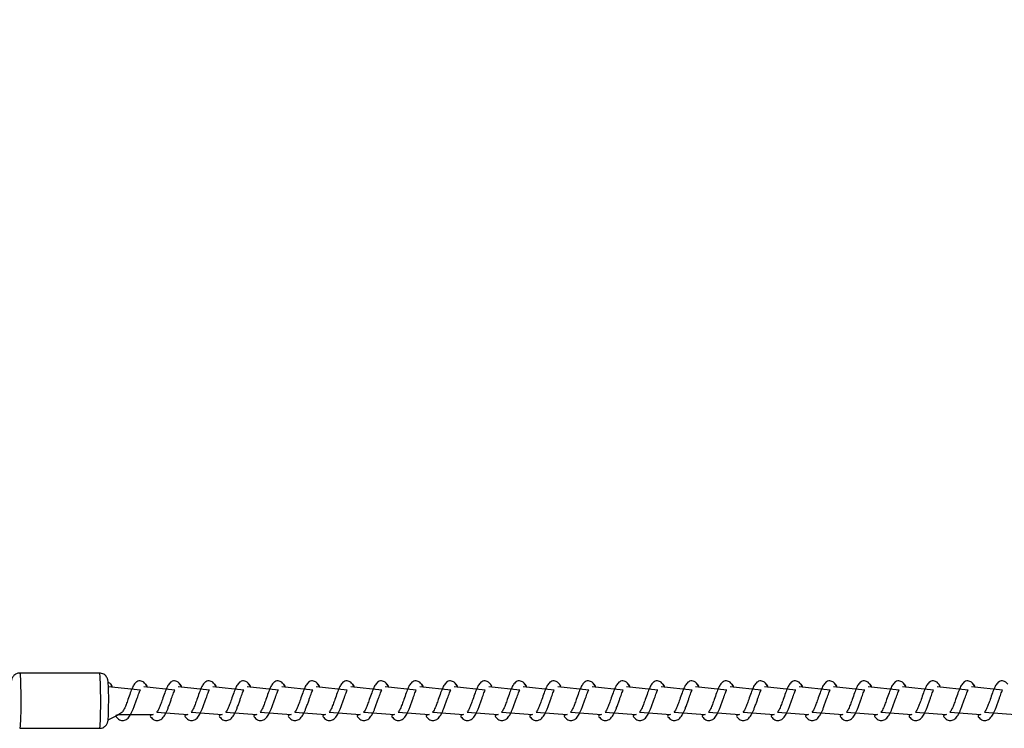
# Model space of a CAD drawing. Units: millimetres. Extents: x 1.7 to 32.9, y 3.2 to 28.5.
# Drawn here: x 29.1 to 29.3, y 7 to 7.2 of the extents above; entities that cross this region are included whole.
import ezdxf

# ---------------------------------------------------------------- set-up
doc = ezdxf.new("R2010")
doc.units = ezdxf.units.MM
doc.layers.add('SLD-0', color=179, linetype='Continuous')
doc.styles.add('SLDTEXTSTYLE1', font='TXT', dxfattribs={"width": 0.75})
doc.dimstyles.new('SLDDIMSTYLE2', dxfattribs={"dimtxt": 0.35, "dimasz": 0.3302, "dimexe": 0, "dimexo": 0.0625, "dimgap": 0.0875, "dimtad": 1, "dimdec": 0, "dimlfac": 50, "dimrnd": 1e-09, "dimzin": 12, "dimdsep": 46, "dimtxsty": 'SLDTEXTSTYLE1', "dimsah": 1, "dimcen": 0.09, "dimadec": 0, "dimazin": 3, "dimtfac": 1, "dimtdec": 0, "dimtofl": 0, "dimtmove": 0, "dimatfit": 3, "dimfxl": 1, "dimfrac": 2, "dimtolj": 1, "dimtzin": 12, "dimarcsym": 0})

# ---------------------------------------------------------------- blocks, each defined once
blk = doc.blocks.new('_D_5')
at = {"layer": 'SLD-0'}
for p, q in [((3.62442, 7.17212), (3.62471, 9.35463)), ((31.58245, 7.91733), (31.58263, 9.35102)), ((31.58262, 9.25102), (3.62469, 9.25463))]:
    blk.add_line(p, q, dxfattribs=at)
for points in [[(3.62469, 9.25463), (3.95489, 9.20379), (3.9549, 9.30539)], [(31.58262, 9.25102), (31.25242, 9.30186), (31.25241, 9.20026)]]:
    blk.add_solid(points, dxfattribs=at)
at = {"layer": 'SLD-0', "insert": (17.48063, 9.70402), "char_height": 0.35, "attachment_point": 1, "rotation": 359.9926, "style": 'SLDTEXTSTYLE1'}
blk.add_mtext('4194', dxfattribs=at)

msp = doc.modelspace()

# ---------------------------------------------------------------- linework, layer by layer
at = {"color": 179, "linetype": 'Continuous', "lineweight": 25}
for p, q in [((29.1022, 7.04258), (29.08289, 7.04258)), ((29.11206, 7.03849), (29.10433, 7.03925)), ((29.1204, 7.03849), (29.11289, 7.03925)), ((29.12874, 7.03849), (29.12122, 7.03925)), ((29.13708, 7.03849), (29.12956, 7.03925)), ((29.14541, 7.03849), (29.1379, 7.03925)), ((29.15375, 7.03849), (29.14624, 7.03925)), ((29.16209, 7.03849), (29.15457, 7.03925)), ((29.17043, 7.03849), (29.16291, 7.03925)), ((29.17877, 7.03849), (29.17125, 7.03925)), ((29.1871, 7.03849), (29.17959, 7.03925)), ((29.19544, 7.03849), (29.18793, 7.03925)), ((29.20378, 7.03849), (29.19626, 7.03925)), ((29.21212, 7.03849), (29.2046, 7.03925)), ((29.22045, 7.03849), (29.21294, 7.03925)), ((29.22879, 7.03849), (29.22128, 7.03925)), ((29.23713, 7.03849), (29.22961, 7.03925)), ((29.24547, 7.03849), (29.23795, 7.03925)), ((29.2538, 7.03849), (29.24629, 7.03925)), ((29.26214, 7.03849), (29.25463, 7.03925)), ((29.27048, 7.03849), (29.26297, 7.03925)), ((29.27882, 7.03849), (29.2713, 7.03925)), ((29.28716, 7.03849), (29.27964, 7.03925)), ((29.29549, 7.03849), (29.28798, 7.03925)), ((29.30383, 7.03849), (29.29632, 7.03925)), ((29.31217, 7.03849), (29.30465, 7.03925)), ((29.32051, 7.03849), (29.31299, 7.03925)), ((29.10425, 7.03132), (29.10683, 7.03258)), ((29.10683, 7.03258), (29.11516, 7.03258)), ((29.11604, 7.03312), (29.1235, 7.03258)), ((29.12438, 7.03312), (29.13184, 7.03258)), ((29.13271, 7.03312), (29.14018, 7.03258)), ((29.14105, 7.03312), (29.14851, 7.03258)), ((29.14939, 7.03312), (29.15685, 7.03258)), ((29.15773, 7.03312), (29.16519, 7.03258)), ((29.16606, 7.03312), (29.17353, 7.03258)), ((29.1744, 7.03312), (29.18187, 7.03258)), ((29.18274, 7.03312), (29.1902, 7.03258)), ((29.19108, 7.03312), (29.19854, 7.03258)), ((29.19941, 7.03312), (29.20688, 7.03258)), ((29.20775, 7.03312), (29.21522, 7.03258)), ((29.21609, 7.03312), (29.22355, 7.03258)), ((29.22443, 7.03312), (29.23189, 7.03258)), ((29.23277, 7.03312), (29.24023, 7.03258)), ((29.2411, 7.03312), (29.24857, 7.03258)), ((29.24944, 7.03312), (29.2569, 7.03258)), ((29.25778, 7.03312), (29.26524, 7.03258)), ((29.26612, 7.03312), (29.27358, 7.03258)), ((29.27445, 7.03312), (29.28192, 7.03258)), ((29.28279, 7.03312), (29.29026, 7.03258)), ((29.29113, 7.03312), (29.29859, 7.03258)), ((29.29947, 7.03312), (29.30693, 7.03258)), ((29.3078, 7.03312), (29.31527, 7.03258)), ((29.31614, 7.03312), (29.32361, 7.03258)), ((29.08289, 7.02925), (29.1022, 7.02925))]:
    msp.add_line(p, q, dxfattribs=at)
at = {"color": 8, "linetype": 'Continuous', "lineweight": 25}
for p, q in [((29.08289, 7.04258), (29.08291, 7.04255)), ((29.08291, 7.04255), (29.08296, 7.04231)), ((29.08296, 7.04231), (29.08301, 7.04183)), ((29.08301, 7.04183), (29.08305, 7.04114)), ((29.08305, 7.04114), (29.08308, 7.04027)), ((29.10223, 7.04255), (29.1022, 7.04258)), ((29.10228, 7.04231), (29.10223, 7.04255)), ((29.10233, 7.04183), (29.10228, 7.04231)), ((29.10237, 7.04114), (29.10233, 7.04183)), ((29.1024, 7.04027), (29.10237, 7.04114)), ((29.08308, 7.04027), (29.08311, 7.03923)), ((29.08311, 7.03923), (29.08313, 7.03808)), ((29.10243, 7.03923), (29.1024, 7.04027)), ((29.10245, 7.03808), (29.10243, 7.03923)), ((29.08313, 7.03808), (29.08315, 7.03685)), ((29.08315, 7.03685), (29.08315, 7.03558)), ((29.10246, 7.03685), (29.10245, 7.03808)), ((29.10247, 7.03558), (29.10246, 7.03685)), ((29.08314, 7.03433), (29.08313, 7.03313)), ((29.08315, 7.03558), (29.08314, 7.03433)), ((29.10244, 7.03313), (29.10246, 7.03433)), ((29.10246, 7.03433), (29.10247, 7.03558)), ((29.0831, 7.03203), (29.08307, 7.03108)), ((29.08313, 7.03313), (29.0831, 7.03203)), ((29.10239, 7.03108), (29.10242, 7.03203)), ((29.10242, 7.03203), (29.10244, 7.03313)), ((29.08293, 7.02936), (29.08289, 7.02925)), ((29.08298, 7.02972), (29.08293, 7.02936)), ((29.08303, 7.0303), (29.08298, 7.02972)), ((29.08307, 7.03108), (29.08303, 7.0303)), ((29.1022, 7.02925), (29.10225, 7.02936)), ((29.10225, 7.02936), (29.1023, 7.02972)), ((29.1023, 7.02972), (29.10235, 7.0303)), ((29.10235, 7.0303), (29.10239, 7.03108))]:
    msp.add_line(p, q, dxfattribs=at)
at = {"color": 179, "linetype": 'Continuous', "lineweight": 25}
for centre, radius, start, end in [((29.03278, 7.03589), 0.07162, 356.3403, 3.5217), ((29.1043, 7.03945), 0.000795, 344.9806, 91.973)]:
    msp.add_arc(centre, radius, start, end, dxfattribs=at)
for points, knots in [([(29.08289, 7.04258), (29.08284, 7.04257), (29.08258, 7.04259), (29.08214, 7.04246), (29.08168, 7.0422), (29.08135, 7.04188), (29.08112, 7.04156), (29.08099, 7.04125), (29.08091, 7.041), (29.08087, 7.04078), (29.08083, 7.04049), (29.08079, 7.04006), (29.08077, 7.0396), (29.08076, 7.03929), (29.08076, 7.03925)], [0, 0, 0, 0, 0.02727, 0.130208, 0.216928, 0.2929, 0.360189, 0.419635, 0.473253, 0.532746, 0.624269, 0.803843, 0.969715, 1, 1, 1, 1]), ([(29.10427, 7.04029), (29.10424, 7.04065), (29.10422, 7.04078), (29.10418, 7.041), (29.10409, 7.0413), (29.10391, 7.04166), (29.10363, 7.04202), (29.10321, 7.04234), (29.10271, 7.04255), (29.10236, 7.04256), (29.10221, 7.04256)], [0, 0, 0, 0, 0.114661, 0.233352, 0.342715, 0.450375, 0.574029, 0.71773, 0.87795, 1, 1, 1, 1]), ([(29.10507, 7.03925), (29.10531, 7.03929), (29.10518, 7.03957), (29.10506, 7.03975), (29.10496, 7.0399)], [0, 0, 0, 0, 0.179478, 1, 1, 1, 1]), ([(29.1133, 7.0399), (29.11316, 7.04007), (29.11292, 7.04037), (29.11252, 7.04061), (29.11198, 7.04075), (29.11125, 7.04062), (29.11064, 7.04005), (29.11009, 7.03908), (29.10961, 7.0378), (29.10909, 7.03632), (29.10869, 7.03519), (29.1084, 7.03443), (29.10813, 7.03386), (29.10788, 7.03338), (29.10764, 7.03311), (29.10768, 7.03312), (29.10683, 7.03258)], [0, 0, 0, 0, 0.059842, 0.106685, 0.156138, 0.214047, 0.323031, 0.428435, 0.540562, 0.662583, 0.753931, 0.794099, 0.849161, 0.916522, 0.971038, 1, 1, 1, 1]), ([(29.1133, 7.0399), (29.11364, 7.03929), (29.11352, 7.03957), (29.1134, 7.03975), (29.1133, 7.0399)], [0, 0, 0, 0, 0.179497, 1, 1, 1, 1]), ([(29.12163, 7.0399), (29.1215, 7.04007), (29.12126, 7.04037), (29.12085, 7.04061), (29.12031, 7.04075), (29.11958, 7.04062), (29.11898, 7.04005), (29.11843, 7.03908), (29.11794, 7.0378), (29.11743, 7.03632), (29.11702, 7.03519), (29.11673, 7.03443), (29.11647, 7.03386), (29.11621, 7.03338), (29.11598, 7.03311), (29.11602, 7.03312), (29.11604, 7.03312)], [0, 0, 0, 0, 0.0598427, 0.1066862, 0.1561317, 0.2140492, 0.3230346, 0.4284149, 0.540563, 0.6625851, 0.7539342, 0.7941069, 0.8491702, 0.9165317, 0.971038, 1, 1, 1, 1]), ([(29.12163, 7.0399), (29.12198, 7.03929), (29.12185, 7.03957), (29.12173, 7.03975), (29.12163, 7.0399)], [0, 0, 0, 0, 0.179406, 1, 1, 1, 1]), ([(29.12997, 7.0399), (29.12984, 7.04007), (29.12959, 7.04037), (29.12919, 7.04061), (29.12865, 7.04075), (29.12792, 7.04062), (29.12732, 7.04005), (29.12677, 7.03908), (29.12628, 7.0378), (29.12577, 7.03632), (29.12536, 7.03519), (29.12507, 7.03443), (29.12481, 7.03386), (29.12455, 7.03338), (29.12431, 7.03311), (29.12436, 7.03312), (29.12438, 7.03312)], [0, 0, 0, 0, 0.059835, 0.106687, 0.156133, 0.21405, 0.323027, 0.428415, 0.540558, 0.66258, 0.753929, 0.794097, 0.849146, 0.916521, 0.971038, 1, 1, 1, 1]), ([(29.12997, 7.0399), (29.13032, 7.03929), (29.13019, 7.03957), (29.13007, 7.03975), (29.12997, 7.0399)], [0, 0, 0, 0, 0.179478, 1, 1, 1, 1]), ([(29.13831, 7.0399), (29.13817, 7.04007), (29.13793, 7.04037), (29.13753, 7.04061), (29.13699, 7.04075), (29.13626, 7.04062), (29.13566, 7.04005), (29.1351, 7.03908), (29.13462, 7.0378), (29.13411, 7.03632), (29.1337, 7.03519), (29.13341, 7.03443), (29.13315, 7.03386), (29.13289, 7.03338), (29.13265, 7.03311), (29.1327, 7.03312), (29.13271, 7.03312)], [0, 0, 0, 0, 0.059842, 0.106685, 0.156138, 0.214048, 0.323032, 0.42842, 0.540561, 0.662582, 0.753931, 0.794099, 0.849147, 0.916522, 0.971038, 1, 1, 1, 1]), ([(29.13831, 7.0399), (29.13866, 7.03929), (29.13853, 7.03957), (29.13841, 7.03975), (29.13831, 7.0399)], [0, 0, 0, 0, 0.179497, 1, 1, 1, 1]), ([(29.14665, 7.0399), (29.14651, 7.04007), (29.14627, 7.04037), (29.14587, 7.04061), (29.14533, 7.04075), (29.1446, 7.04062), (29.14399, 7.04005), (29.14344, 7.03908), (29.14296, 7.0378), (29.14244, 7.03632), (29.14204, 7.03519), (29.14175, 7.03443), (29.14148, 7.03386), (29.14123, 7.03338), (29.14099, 7.03311), (29.14103, 7.03312), (29.14105, 7.03312)], [0, 0, 0, 0, 0.059843, 0.106687, 0.156133, 0.21402, 0.323029, 0.42841, 0.540559, 0.662568, 0.753933, 0.794106, 0.849155, 0.916531, 0.971038, 1, 1, 1, 1]), ([(29.14665, 7.0399), (29.147, 7.03929), (29.14687, 7.03957), (29.14675, 7.03975), (29.14665, 7.0399)], [0, 0, 0, 0, 0.179406, 1, 1, 1, 1]), ([(29.15498, 7.0399), (29.15485, 7.04007), (29.15461, 7.04037), (29.1542, 7.04061), (29.15366, 7.04075), (29.15293, 7.04062), (29.15233, 7.04005), (29.15178, 7.03908), (29.15129, 7.0378), (29.15078, 7.03632), (29.15038, 7.03519), (29.15008, 7.03443), (29.14982, 7.03386), (29.14956, 7.03338), (29.14933, 7.03311), (29.14937, 7.03312), (29.14939, 7.03312)], [0, 0, 0, 0, 0.059836, 0.106688, 0.156134, 0.214022, 0.323023, 0.428412, 0.540556, 0.662565, 0.753915, 0.794099, 0.849148, 0.91651, 0.971038, 1, 1, 1, 1]), ([(29.15498, 7.0399), (29.15533, 7.03929), (29.15521, 7.03957), (29.15508, 7.03975), (29.15498, 7.0399)], [0, 0, 0, 0, 0.179448, 1, 1, 1, 1]), ([(29.16332, 7.0399), (29.16319, 7.04007), (29.16294, 7.04037), (29.16254, 7.04061), (29.162, 7.04075), (29.16127, 7.04062), (29.16067, 7.04005), (29.16012, 7.03908), (29.15963, 7.0378), (29.15912, 7.03632), (29.15871, 7.03519), (29.15842, 7.03443), (29.15816, 7.03386), (29.1579, 7.03338), (29.15766, 7.03311), (29.15771, 7.03312), (29.15773, 7.03312)], [0, 0, 0, 0, 0.059843, 0.106687, 0.15614, 0.214019, 0.323028, 0.428416, 0.540559, 0.662567, 0.753917, 0.7941, 0.849149, 0.916511, 0.971038, 1, 1, 1, 1]), ([(29.16332, 7.0399), (29.16367, 7.03929), (29.16354, 7.03957), (29.16342, 7.03975), (29.16332, 7.0399)], [0, 0, 0, 0, 0.179467, 1, 1, 1, 1]), ([(29.17166, 7.0399), (29.17152, 7.04007), (29.17128, 7.04037), (29.17088, 7.04061), (29.17034, 7.04075), (29.16961, 7.04062), (29.16901, 7.04005), (29.16845, 7.03908), (29.16797, 7.0378), (29.16746, 7.03632), (29.16705, 7.03519), (29.16676, 7.03443), (29.1665, 7.03386), (29.16624, 7.03338), (29.166, 7.03311), (29.16605, 7.03312), (29.16606, 7.03312)], [0, 0, 0, 0, 0.0598212, 0.1066903, 0.1561362, 0.2140233, 0.3230318, 0.4284128, 0.5405615, 0.6625699, 0.7539195, 0.7941073, 0.849156, 0.916518, 0.9710349, 1, 1, 1, 1]), ([(29.17166, 7.0399), (29.17201, 7.03929), (29.17188, 7.03957), (29.17176, 7.03975), (29.17166, 7.0399)], [0, 0, 0, 0, 0.179376, 1, 1, 1, 1]), ([(29.18, 7.0399), (29.17986, 7.04007), (29.17962, 7.04037), (29.17922, 7.04061), (29.17868, 7.04075), (29.17795, 7.04062), (29.17734, 7.04005), (29.17679, 7.03908), (29.17631, 7.0378), (29.17579, 7.03632), (29.17539, 7.03519), (29.1751, 7.03443), (29.17483, 7.03386), (29.17458, 7.03338), (29.17434, 7.03311), (29.17439, 7.03312), (29.1744, 7.03312)], [0, 0, 0, 0, 0.059834, 0.106711, 0.156155, 0.214041, 0.323039, 0.428425, 0.540566, 0.662571, 0.753919, 0.794101, 0.849149, 0.91651, 0.971036, 1, 1, 1, 1]), ([(29.18, 7.0399), (29.18035, 7.03929), (29.18022, 7.03957), (29.1801, 7.03975), (29.18, 7.0399)], [0, 0, 0, 0, 0.179478, 1, 1, 1, 1]), ([(29.18834, 7.0399), (29.1882, 7.04007), (29.18796, 7.04037), (29.18756, 7.04061), (29.18702, 7.04075), (29.18629, 7.04062), (29.18568, 7.04005), (29.18513, 7.03908), (29.18464, 7.0378), (29.18413, 7.03632), (29.18373, 7.03519), (29.18343, 7.03443), (29.18317, 7.03386), (29.18292, 7.03338), (29.18268, 7.03311), (29.18272, 7.03312), (29.18274, 7.03312)], [0, 0, 0, 0, 0.0598417, 0.1067097, 0.1561309, 0.2140395, 0.3230232, 0.4284258, 0.5405662, 0.6625718, 0.7539194, 0.7941017, 0.8491492, 0.9165096, 0.9710356, 1, 1, 1, 1]), ([(29.18834, 7.0399), (29.18868, 7.03929), (29.18856, 7.03957), (29.18844, 7.03975), (29.18834, 7.0399)], [0, 0, 0, 0, 0.179497, 1, 1, 1, 1]), ([(29.19667, 7.0399), (29.19654, 7.04007), (29.1963, 7.04037), (29.19589, 7.04061), (29.19535, 7.04075), (29.19462, 7.04062), (29.19402, 7.04005), (29.19347, 7.03908), (29.19298, 7.0378), (29.19247, 7.03632), (29.19206, 7.03519), (29.19177, 7.03443), (29.19151, 7.03386), (29.19125, 7.03338), (29.19101, 7.03311), (29.19106, 7.03312), (29.19108, 7.03312)], [0, 0, 0, 0, 0.059842, 0.106711, 0.156124, 0.214041, 0.323026, 0.428421, 0.540568, 0.662575, 0.753923, 0.794096, 0.849158, 0.916519, 0.971035, 1, 1, 1, 1]), ([(29.19667, 7.0399), (29.19702, 7.03929), (29.19689, 7.03957), (29.19677, 7.03975), (29.19667, 7.0399)], [0, 0, 0, 0, 0.179406, 1, 1, 1, 1]), ([(29.20501, 7.0399), (29.20488, 7.04007), (29.20463, 7.04037), (29.20423, 7.04061), (29.20369, 7.04075), (29.20296, 7.04062), (29.20236, 7.04005), (29.2018, 7.03908), (29.20132, 7.0378), (29.20081, 7.03632), (29.2004, 7.03519), (29.20011, 7.03443), (29.19985, 7.03386), (29.19959, 7.03338), (29.19935, 7.03311), (29.1994, 7.03312), (29.19941, 7.03312)], [0, 0, 0, 0, 0.059835, 0.106687, 0.156132, 0.21405, 0.323026, 0.428431, 0.540573, 0.66258, 0.753929, 0.794097, 0.84916, 0.916522, 0.971038, 1, 1, 1, 1]), ([(29.20501, 7.0399), (29.20536, 7.03929), (29.20523, 7.03957), (29.20511, 7.03975), (29.20501, 7.0399)], [0, 0, 0, 0, 0.179478, 1, 1, 1, 1]), ([(29.21335, 7.0399), (29.21321, 7.04007), (29.21297, 7.04037), (29.21257, 7.04061), (29.21203, 7.04075), (29.2113, 7.04062), (29.2107, 7.04005), (29.21014, 7.03908), (29.20966, 7.0378), (29.20915, 7.03632), (29.20874, 7.03519), (29.20845, 7.03443), (29.20818, 7.03386), (29.20793, 7.03338), (29.20769, 7.03311), (29.20774, 7.03312), (29.20775, 7.03312)], [0, 0, 0, 0, 0.0598421, 0.1066852, 0.1561381, 0.214047, 0.3230315, 0.4284349, 0.5405761, 0.6625825, 0.7539307, 0.7940985, 0.8491613, 0.9165222, 0.9710382, 1, 1, 1, 1]), ([(29.21335, 7.0399), (29.2137, 7.03929), (29.21357, 7.03957), (29.21345, 7.03975), (29.21335, 7.0399)], [0, 0, 0, 0, 0.179497, 1, 1, 1, 1]), ([(29.22169, 7.0399), (29.22155, 7.04007), (29.22131, 7.04037), (29.22091, 7.04061), (29.22037, 7.04075), (29.21964, 7.04062), (29.21903, 7.04005), (29.21848, 7.03908), (29.218, 7.0378), (29.21748, 7.03632), (29.21708, 7.03519), (29.21679, 7.03443), (29.21652, 7.03386), (29.21627, 7.03338), (29.21603, 7.03311), (29.21607, 7.03312), (29.21609, 7.03312)], [0, 0, 0, 0, 0.0598425, 0.1066859, 0.1561314, 0.2140487, 0.3230339, 0.4284303, 0.540564, 0.6625859, 0.7539347, 0.7941074, 0.8491705, 0.9165319, 0.971038, 1, 1, 1, 1]), ([(29.22169, 7.0399), (29.22203, 7.03929), (29.22191, 7.03957), (29.22179, 7.03975), (29.22169, 7.0399)], [0, 0, 0, 0, 0.179406, 1, 1, 1, 1]), ([(29.23002, 7.0399), (29.22989, 7.04007), (29.22965, 7.04037), (29.22924, 7.04061), (29.2287, 7.04075), (29.22797, 7.04062), (29.22737, 7.04005), (29.22682, 7.03908), (29.22633, 7.0378), (29.22582, 7.03632), (29.22541, 7.03519), (29.22512, 7.03443), (29.22486, 7.03386), (29.2246, 7.03338), (29.22437, 7.03311), (29.22441, 7.03312), (29.22443, 7.03312)], [0, 0, 0, 0, 0.0598351, 0.1066869, 0.1561325, 0.21405, 0.3230269, 0.4284149, 0.5405571, 0.6625793, 0.7539284, 0.7940966, 0.8491599, 0.9165214, 0.971038, 1, 1, 1, 1]), ([(29.23002, 7.0399), (29.23037, 7.03929), (29.23024, 7.03957), (29.23012, 7.03975), (29.23002, 7.0399)], [0, 0, 0, 0, 0.179478, 1, 1, 1, 1]), ([(29.23836, 7.0399), (29.23823, 7.04007), (29.23798, 7.04037), (29.23758, 7.04061), (29.23704, 7.04075), (29.23631, 7.04062), (29.23571, 7.04005), (29.23516, 7.03908), (29.23467, 7.0378), (29.23416, 7.03632), (29.23375, 7.03519), (29.23346, 7.03443), (29.2332, 7.03386), (29.23294, 7.03338), (29.2327, 7.03311), (29.23275, 7.03312), (29.23277, 7.03312)], [0, 0, 0, 0, 0.059842, 0.106685, 0.156138, 0.214048, 0.323032, 0.42842, 0.540561, 0.662582, 0.753931, 0.794099, 0.849147, 0.916522, 0.971038, 1, 1, 1, 1]), ([(29.23836, 7.0399), (29.23871, 7.03929), (29.23858, 7.03957), (29.23846, 7.03975), (29.23836, 7.0399)], [0, 0, 0, 0, 0.179497, 1, 1, 1, 1]), ([(29.2467, 7.0399), (29.24656, 7.04007), (29.24632, 7.04037), (29.24592, 7.04061), (29.24538, 7.04075), (29.24465, 7.04062), (29.24405, 7.04005), (29.24349, 7.03908), (29.24301, 7.0378), (29.2425, 7.03632), (29.24209, 7.03519), (29.2418, 7.03443), (29.24154, 7.03386), (29.24128, 7.03338), (29.24104, 7.03311), (29.24109, 7.03312), (29.2411, 7.03312)], [0, 0, 0, 0, 0.059843, 0.106686, 0.156132, 0.214049, 0.323035, 0.428415, 0.540563, 0.662586, 0.753935, 0.794107, 0.849156, 0.916532, 0.971038, 1, 1, 1, 1]), ([(29.2467, 7.0399), (29.24705, 7.03929), (29.24692, 7.03957), (29.2468, 7.03975), (29.2467, 7.0399)], [0, 0, 0, 0, 0.179406, 1, 1, 1, 1]), ([(29.25504, 7.0399), (29.2549, 7.04007), (29.25466, 7.04037), (29.25426, 7.04061), (29.25372, 7.04075), (29.25299, 7.04062), (29.25238, 7.04005), (29.25183, 7.03908), (29.25135, 7.0378), (29.25083, 7.03632), (29.25043, 7.03519), (29.25014, 7.03443), (29.24987, 7.03386), (29.24962, 7.03338), (29.24938, 7.03311), (29.24942, 7.03312), (29.24944, 7.03312)], [0, 0, 0, 0, 0.059836, 0.106688, 0.156134, 0.214021, 0.323021, 0.42841, 0.540554, 0.662562, 0.753927, 0.794096, 0.849144, 0.916521, 0.971038, 1, 1, 1, 1]), ([(29.25504, 7.0399), (29.25539, 7.03929), (29.25526, 7.03957), (29.25514, 7.03975), (29.25504, 7.0399)], [0, 0, 0, 0, 0.179478, 1, 1, 1, 1]), ([(29.26337, 7.0399), (29.26324, 7.04007), (29.263, 7.04037), (29.26259, 7.04061), (29.26205, 7.04075), (29.26133, 7.04062), (29.26072, 7.04005), (29.26017, 7.03908), (29.25968, 7.0378), (29.25917, 7.03632), (29.25877, 7.03519), (29.25847, 7.03443), (29.25821, 7.03386), (29.25796, 7.03338), (29.25772, 7.03311), (29.25776, 7.03312), (29.25778, 7.03312)], [0, 0, 0, 0, 0.059843, 0.106687, 0.15614, 0.214019, 0.323028, 0.428416, 0.540559, 0.662567, 0.753932, 0.7941, 0.849149, 0.916511, 0.971038, 1, 1, 1, 1]), ([(29.26337, 7.0399), (29.26372, 7.03929), (29.2636, 7.03957), (29.26347, 7.03975), (29.26337, 7.0399)], [0, 0, 0, 0, 0.179325, 1, 1, 1, 1]), ([(29.27171, 7.0399), (29.27158, 7.04007), (29.27134, 7.04037), (29.27093, 7.04061), (29.27039, 7.04075), (29.26966, 7.04062), (29.26906, 7.04005), (29.26851, 7.03908), (29.26802, 7.0378), (29.26751, 7.03632), (29.2671, 7.03519), (29.26681, 7.03443), (29.26655, 7.03386), (29.26629, 7.03338), (29.26605, 7.03311), (29.2661, 7.03312), (29.26612, 7.03312)], [0, 0, 0, 0, 0.059843, 0.106662, 0.156108, 0.214026, 0.323034, 0.428415, 0.540564, 0.662572, 0.753922, 0.79411, 0.849159, 0.916521, 0.971038, 1, 1, 1, 1]), ([(29.27171, 7.0399), (29.27206, 7.03929), (29.27193, 7.03957), (29.27181, 7.03975), (29.27171, 7.0399)], [0, 0, 0, 0, 0.179406, 1, 1, 1, 1]), ([(29.28005, 7.0399), (29.27991, 7.04007), (29.27967, 7.04037), (29.27927, 7.04061), (29.27873, 7.04075), (29.278, 7.04062), (29.2774, 7.04005), (29.27684, 7.03908), (29.27636, 7.0378), (29.27585, 7.03632), (29.27544, 7.03519), (29.27515, 7.03443), (29.27489, 7.03386), (29.27463, 7.03338), (29.27439, 7.03311), (29.27444, 7.03312), (29.27445, 7.03312)], [0, 0, 0, 0, 0.059836, 0.106663, 0.156109, 0.214028, 0.323028, 0.428434, 0.54055, 0.662588, 0.753938, 0.794107, 0.849171, 0.916533, 0.97104, 1, 1, 1, 1]), ([(29.28005, 7.0399), (29.2804, 7.03929), (29.28027, 7.03957), (29.28015, 7.03975), (29.28005, 7.0399)], [0, 0, 0, 0, 0.179478, 1, 1, 1, 1]), ([(29.28839, 7.0399), (29.28825, 7.04007), (29.28801, 7.04037), (29.28761, 7.04061), (29.28707, 7.04075), (29.28634, 7.04062), (29.28573, 7.04005), (29.28518, 7.03908), (29.2847, 7.0378), (29.28418, 7.03632), (29.28378, 7.03519), (29.28349, 7.03443), (29.28322, 7.03386), (29.28297, 7.03338), (29.28273, 7.03311), (29.28278, 7.03312), (29.28279, 7.03312)], [0, 0, 0, 0, 0.059843, 0.106662, 0.156116, 0.214026, 0.323035, 0.428408, 0.540551, 0.662589, 0.753939, 0.794108, 0.849171, 0.916534, 0.97104, 1, 1, 1, 1]), ([(29.28839, 7.0399), (29.28874, 7.03929), (29.28861, 7.03957), (29.28849, 7.03975), (29.28839, 7.0399)], [0, 0, 0, 0, 0.179497, 1, 1, 1, 1]), ([(29.29673, 7.0399), (29.29659, 7.04007), (29.29635, 7.04037), (29.29595, 7.04061), (29.29541, 7.04075), (29.29468, 7.04062), (29.29407, 7.04005), (29.29352, 7.03908), (29.29304, 7.0378), (29.29252, 7.03632), (29.29212, 7.03519), (29.29183, 7.03443), (29.29156, 7.03386), (29.2913, 7.03338), (29.29107, 7.03311), (29.29111, 7.03312), (29.29113, 7.03312)], [0, 0, 0, 0, 0.059844, 0.106663, 0.156109, 0.214028, 0.323038, 0.428404, 0.540554, 0.662593, 0.753944, 0.794117, 0.849152, 0.916543, 0.97104, 1, 1, 1, 1]), ([(29.29673, 7.0399), (29.29707, 7.03929), (29.29695, 7.03957), (29.29682, 7.03975), (29.29673, 7.0399)], [0, 0, 0, 0, 0.179406, 1, 1, 1, 1]), ([(29.30506, 7.0399), (29.30493, 7.04007), (29.30469, 7.04037), (29.30428, 7.04061), (29.30374, 7.04075), (29.30301, 7.04062), (29.30241, 7.04005), (29.30186, 7.03908), (29.30137, 7.0378), (29.30086, 7.03632), (29.30045, 7.03519), (29.30016, 7.03443), (29.2999, 7.03386), (29.29964, 7.03338), (29.29941, 7.03311), (29.29945, 7.03312), (29.29947, 7.03312)], [0, 0, 0, 0, 0.059836, 0.106664, 0.15611, 0.214029, 0.32303, 0.428404, 0.540548, 0.662587, 0.753938, 0.794107, 0.849142, 0.916533, 0.97104, 1, 1, 1, 1]), ([(29.30506, 7.0399), (29.30541, 7.03929), (29.30528, 7.03957), (29.30516, 7.03975), (29.30506, 7.0399)], [0, 0, 0, 0, 0.179478, 1, 1, 1, 1]), ([(29.3134, 7.0399), (29.31326, 7.04007), (29.31302, 7.04037), (29.31262, 7.04061), (29.31208, 7.04075), (29.31135, 7.04062), (29.31075, 7.04005), (29.3102, 7.03908), (29.30971, 7.0378), (29.3092, 7.03632), (29.30879, 7.03519), (29.3085, 7.03443), (29.30824, 7.03386), (29.30798, 7.03338), (29.30774, 7.03311), (29.30779, 7.03312), (29.3078, 7.03312)], [0, 0, 0, 0, 0.059843, 0.106662, 0.156116, 0.214026, 0.323035, 0.428408, 0.540551, 0.66256, 0.75394, 0.794109, 0.849143, 0.916534, 0.97104, 1, 1, 1, 1]), ([(29.3134, 7.0399), (29.31375, 7.03929), (29.31362, 7.03957), (29.3135, 7.03975), (29.3134, 7.0399)], [0, 0, 0, 0, 0.179497, 1, 1, 1, 1]), ([(29.32174, 7.0399), (29.3216, 7.04007), (29.32136, 7.04037), (29.32096, 7.04061), (29.32042, 7.04075), (29.31969, 7.04062), (29.31908, 7.04005), (29.31853, 7.03908), (29.31805, 7.0378), (29.31754, 7.03632), (29.31713, 7.03519), (29.31684, 7.03443), (29.31658, 7.03386), (29.31632, 7.03338), (29.31608, 7.03311), (29.31613, 7.03312), (29.31614, 7.03312)], [0, 0, 0, 0, 0.0598443, 0.1066637, 0.1561106, 0.2140296, 0.3230403, 0.428407, 0.540558, 0.6625688, 0.7539203, 0.7941237, 0.8491587, 0.916522, 0.97104, 1, 1, 1, 1]), ([(29.10683, 7.03258), (29.10596, 7.0324), (29.10618, 7.03203), (29.10665, 7.03149), (29.10729, 7.03112), (29.10797, 7.0311), (29.10847, 7.03124), (29.1089, 7.03152), (29.10927, 7.03191), (29.1096, 7.03239), (29.1099, 7.03292), (29.11018, 7.03352), (29.1105, 7.03431), (29.11081, 7.03519), (29.11113, 7.03608), (29.1114, 7.03686), (29.11163, 7.03752), (29.11186, 7.03809), (29.11202, 7.0384), (29.11206, 7.03848), (29.11206, 7.03849)], [0, 0, 0, 0, 0.058324, 0.116201, 0.217401, 0.269419, 0.317386, 0.368537, 0.421183, 0.478399, 0.521354, 0.580561, 0.640272, 0.709754, 0.775638, 0.834292, 0.885334, 0.934575, 0.991241, 1, 1, 1, 1]), ([(29.11516, 7.03258), (29.1143, 7.0324), (29.11452, 7.03203), (29.11499, 7.03149), (29.11563, 7.03112), (29.11631, 7.0311), (29.11681, 7.03124), (29.11724, 7.03152), (29.11761, 7.03191), (29.11794, 7.03239), (29.11824, 7.03292), (29.11852, 7.03352), (29.11883, 7.03431), (29.11914, 7.03519), (29.11946, 7.03608), (29.11974, 7.03686), (29.11997, 7.03752), (29.1202, 7.03809), (29.12036, 7.0384), (29.1204, 7.03848), (29.1204, 7.03849)], [0, 0, 0, 0, 0.058315, 0.116192, 0.21742, 0.269432, 0.317407, 0.368526, 0.421172, 0.478397, 0.521352, 0.580554, 0.64027, 0.709751, 0.775637, 0.834293, 0.885332, 0.934574, 0.991241, 1, 1, 1, 1]), ([(29.1235, 7.03258), (29.12263, 7.0324), (29.12286, 7.03203), (29.12333, 7.03149), (29.12397, 7.03112), (29.12465, 7.0311), (29.12515, 7.03124), (29.12558, 7.03152), (29.12595, 7.03191), (29.12628, 7.03239), (29.12657, 7.03292), (29.12686, 7.03352), (29.12717, 7.03431), (29.12748, 7.03519), (29.1278, 7.03608), (29.12808, 7.03686), (29.12831, 7.03752), (29.12854, 7.03809), (29.1287, 7.0384), (29.12873, 7.03848), (29.12874, 7.03849)], [0, 0, 0, 0, 0.058307, 0.116185, 0.217413, 0.269432, 0.317408, 0.368526, 0.421173, 0.47839, 0.521352, 0.580554, 0.640266, 0.709749, 0.775635, 0.834289, 0.885332, 0.934574, 0.991241, 1, 1, 1, 1]), ([(29.13184, 7.03258), (29.13097, 7.0324), (29.1312, 7.03203), (29.13167, 7.03149), (29.1323, 7.03112), (29.13298, 7.0311), (29.13348, 7.03124), (29.13392, 7.03152), (29.13428, 7.03191), (29.13461, 7.03239), (29.13491, 7.03292), (29.1352, 7.03352), (29.13551, 7.03431), (29.13582, 7.03519), (29.13614, 7.03608), (29.13642, 7.03686), (29.13665, 7.03752), (29.13687, 7.03809), (29.13704, 7.0384), (29.13707, 7.03848), (29.13708, 7.03849)], [0, 0, 0, 0, 0.058307, 0.116185, 0.217413, 0.269432, 0.3174, 0.368527, 0.421173, 0.47839, 0.521346, 0.580554, 0.640266, 0.709749, 0.775635, 0.834289, 0.885332, 0.934574, 0.991241, 1, 1, 1, 1]), ([(29.14018, 7.03258), (29.13931, 7.0324), (29.13953, 7.03203), (29.14, 7.03149), (29.14064, 7.03112), (29.14132, 7.0311), (29.14182, 7.03124), (29.14225, 7.03152), (29.14262, 7.03191), (29.14295, 7.03239), (29.14325, 7.03292), (29.14353, 7.03352), (29.14385, 7.03431), (29.14416, 7.03519), (29.14448, 7.03608), (29.14475, 7.03686), (29.14498, 7.03752), (29.14521, 7.03809), (29.14537, 7.0384), (29.14541, 7.03848), (29.14541, 7.03849)], [0, 0, 0, 0, 0.058314, 0.116192, 0.21742, 0.269431, 0.317406, 0.368525, 0.421171, 0.478395, 0.52135, 0.580553, 0.640269, 0.709749, 0.775635, 0.834291, 0.885329, 0.934585, 0.991241, 1, 1, 1, 1]), ([(29.14851, 7.03258), (29.14765, 7.0324), (29.14787, 7.03203), (29.14834, 7.03149), (29.14898, 7.03112), (29.14966, 7.0311), (29.15016, 7.03124), (29.15059, 7.03152), (29.15096, 7.03191), (29.15129, 7.03239), (29.15159, 7.03292), (29.15187, 7.03352), (29.15218, 7.03431), (29.1525, 7.03519), (29.15282, 7.03608), (29.15309, 7.03686), (29.15332, 7.03752), (29.15355, 7.03809), (29.15371, 7.0384), (29.15375, 7.03848), (29.15375, 7.03849)], [0, 0, 0, 0, 0.058307, 0.116184, 0.217411, 0.26943, 0.317405, 0.368523, 0.421169, 0.478386, 0.521347, 0.580549, 0.640261, 0.709758, 0.775643, 0.834282, 0.885325, 0.93458, 0.991236, 1, 1, 1, 1]), ([(29.15685, 7.03258), (29.15598, 7.0324), (29.15621, 7.03203), (29.15668, 7.03149), (29.15732, 7.03112), (29.158, 7.0311), (29.1585, 7.03124), (29.15893, 7.03152), (29.1593, 7.03191), (29.15963, 7.03239), (29.15993, 7.03292), (29.16021, 7.03352), (29.16052, 7.03431), (29.16083, 7.03519), (29.16115, 7.03608), (29.16143, 7.03686), (29.16166, 7.03752), (29.16189, 7.03809), (29.16205, 7.0384), (29.16209, 7.03848), (29.16209, 7.03849)], [0, 0, 0, 0, 0.058307, 0.116205, 0.217407, 0.269426, 0.317393, 0.368519, 0.421166, 0.478383, 0.521338, 0.580546, 0.640258, 0.709756, 0.775641, 0.834281, 0.885324, 0.934579, 0.991236, 1, 1, 1, 1]), ([(29.16519, 7.03258), (29.16432, 7.0324), (29.16455, 7.03203), (29.16502, 7.03149), (29.16566, 7.03112), (29.16633, 7.0311), (29.16683, 7.03124), (29.16727, 7.03152), (29.16764, 7.03191), (29.16796, 7.03239), (29.16826, 7.03292), (29.16855, 7.03352), (29.16886, 7.03431), (29.16917, 7.03519), (29.16949, 7.03608), (29.16977, 7.03686), (29.17, 7.03752), (29.17023, 7.03809), (29.17039, 7.0384), (29.17042, 7.03848), (29.17043, 7.03849)], [0, 0, 0, 0, 0.058314, 0.116212, 0.217413, 0.269424, 0.3174, 0.368518, 0.421164, 0.478389, 0.521344, 0.580562, 0.640278, 0.709758, 0.775644, 0.834286, 0.885324, 0.93458, 0.991236, 1, 1, 1, 1]), ([(29.17353, 7.03258), (29.17266, 7.0324), (29.17288, 7.03203), (29.17335, 7.03149), (29.17399, 7.03112), (29.17467, 7.0311), (29.17517, 7.03124), (29.1756, 7.03152), (29.17597, 7.03191), (29.1763, 7.03239), (29.1766, 7.03292), (29.17689, 7.03352), (29.1772, 7.03431), (29.17751, 7.03519), (29.17783, 7.03608), (29.1781, 7.03686), (29.17834, 7.03752), (29.17856, 7.03809), (29.17872, 7.0384), (29.17876, 7.03848), (29.17877, 7.03849)], [0, 0, 0, 0, 0.058307, 0.116204, 0.217406, 0.269424, 0.317399, 0.368518, 0.421185, 0.478383, 0.521345, 0.580563, 0.640274, 0.709757, 0.775642, 0.834282, 0.885338, 0.93458, 0.991236, 1, 1, 1, 1]), ([(29.18187, 7.03258), (29.181, 7.0324), (29.18122, 7.03203), (29.18169, 7.03149), (29.18233, 7.03112), (29.18301, 7.0311), (29.18351, 7.03124), (29.18394, 7.03152), (29.18431, 7.03191), (29.18464, 7.03239), (29.18494, 7.03292), (29.18522, 7.03352), (29.18553, 7.03431), (29.18585, 7.03519), (29.18617, 7.03608), (29.18644, 7.03686), (29.18667, 7.03752), (29.1869, 7.03809), (29.18706, 7.0384), (29.1871, 7.03848), (29.1871, 7.03849)], [0, 0, 0, 0, 0.058307, 0.116204, 0.217406, 0.269424, 0.317391, 0.368518, 0.421185, 0.478383, 0.521338, 0.580562, 0.640273, 0.709756, 0.775641, 0.834295, 0.885338, 0.93458, 0.991236, 1, 1, 1, 1]), ([(29.1902, 7.03258), (29.18933, 7.0324), (29.18956, 7.03203), (29.19003, 7.03149), (29.19067, 7.03112), (29.19135, 7.0311), (29.19185, 7.03124), (29.19228, 7.03152), (29.19265, 7.03191), (29.19298, 7.03239), (29.19328, 7.03292), (29.19356, 7.03352), (29.19387, 7.03431), (29.19418, 7.03519), (29.1945, 7.03608), (29.19478, 7.03686), (29.19501, 7.03752), (29.19524, 7.03809), (29.1954, 7.0384), (29.19544, 7.03848), (29.19544, 7.03849)], [0, 0, 0, 0, 0.058314, 0.116211, 0.217412, 0.269423, 0.317398, 0.368516, 0.421183, 0.478407, 0.521345, 0.580563, 0.640279, 0.709759, 0.775644, 0.8343, 0.885338, 0.93458, 0.991236, 1, 1, 1, 1]), ([(29.19854, 7.03258), (29.19767, 7.0324), (29.1979, 7.03203), (29.19837, 7.03149), (29.19901, 7.03112), (29.19969, 7.0311), (29.20019, 7.03124), (29.20062, 7.03152), (29.20099, 7.03191), (29.20132, 7.03239), (29.20161, 7.03292), (29.2019, 7.03352), (29.20221, 7.03431), (29.20252, 7.03519), (29.20284, 7.03608), (29.20312, 7.03686), (29.20335, 7.03752), (29.20358, 7.03809), (29.20374, 7.0384), (29.20377, 7.03848), (29.20378, 7.03849)], [0, 0, 0, 0, 0.058306, 0.116203, 0.217404, 0.269422, 0.317396, 0.368514, 0.421181, 0.478398, 0.521359, 0.580561, 0.640271, 0.709753, 0.775638, 0.834291, 0.885333, 0.934575, 0.991241, 1, 1, 1, 1]), ([(29.20688, 7.03258), (29.20601, 7.0324), (29.20624, 7.03203), (29.20671, 7.03149), (29.20734, 7.03112), (29.20802, 7.0311), (29.20852, 7.03124), (29.20896, 7.03152), (29.20932, 7.03191), (29.20965, 7.03239), (29.20995, 7.03292), (29.21024, 7.03352), (29.21055, 7.03431), (29.21086, 7.03519), (29.21118, 7.03608), (29.21146, 7.03686), (29.21169, 7.03752), (29.21191, 7.03809), (29.21208, 7.0384), (29.21211, 7.03848), (29.21212, 7.03849)], [0, 0, 0, 0, 0.058306, 0.116203, 0.217403, 0.269421, 0.317387, 0.368539, 0.421184, 0.4784, 0.521355, 0.580562, 0.640273, 0.709754, 0.775639, 0.834292, 0.885334, 0.934575, 0.991241, 1, 1, 1, 1]), ([(29.21522, 7.03258), (29.21435, 7.0324), (29.21457, 7.03203), (29.21504, 7.03149), (29.21568, 7.03112), (29.21636, 7.0311), (29.21686, 7.03124), (29.21729, 7.03152), (29.21766, 7.03191), (29.21799, 7.03239), (29.21829, 7.03292), (29.21857, 7.03352), (29.21889, 7.03431), (29.2192, 7.03519), (29.21952, 7.03608), (29.21979, 7.03686), (29.22002, 7.03752), (29.22025, 7.03809), (29.22041, 7.0384), (29.22045, 7.03848), (29.22045, 7.03849)], [0, 0, 0, 0, 0.058332, 0.116208, 0.217408, 0.269418, 0.317393, 0.368537, 0.421182, 0.478405, 0.52136, 0.580561, 0.640276, 0.709756, 0.775641, 0.834296, 0.885334, 0.934575, 0.991241, 1, 1, 1, 1]), ([(29.22355, 7.03258), (29.22269, 7.0324), (29.22291, 7.03203), (29.22338, 7.03149), (29.22402, 7.03112), (29.2247, 7.0311), (29.2252, 7.03124), (29.22563, 7.03152), (29.226, 7.03191), (29.22633, 7.03239), (29.22663, 7.03292), (29.22691, 7.03352), (29.22722, 7.03431), (29.22753, 7.03519), (29.22785, 7.03608), (29.22813, 7.03686), (29.22836, 7.03752), (29.22859, 7.03809), (29.22875, 7.0384), (29.22879, 7.03848), (29.22879, 7.03849)], [0, 0, 0, 0, 0.058307, 0.116185, 0.217387, 0.269406, 0.317381, 0.368526, 0.421172, 0.47839, 0.521351, 0.580554, 0.640266, 0.709749, 0.775635, 0.834289, 0.885332, 0.934574, 0.991241, 1, 1, 1, 1]), ([(29.23189, 7.03258), (29.23102, 7.0324), (29.23125, 7.03203), (29.23172, 7.03149), (29.23236, 7.03112), (29.23304, 7.0311), (29.23354, 7.03124), (29.23397, 7.03152), (29.23434, 7.03191), (29.23467, 7.03239), (29.23496, 7.03292), (29.23525, 7.03352), (29.23556, 7.03431), (29.23587, 7.03519), (29.23619, 7.03608), (29.23647, 7.03686), (29.2367, 7.03752), (29.23693, 7.03809), (29.23709, 7.0384), (29.23712, 7.03848), (29.23713, 7.03849)], [0, 0, 0, 0, 0.058307, 0.116185, 0.217413, 0.269432, 0.3174, 0.368527, 0.421173, 0.47839, 0.521346, 0.580554, 0.640266, 0.709749, 0.775635, 0.834289, 0.885332, 0.934574, 0.991241, 1, 1, 1, 1]), ([(29.24023, 7.03258), (29.23936, 7.0324), (29.23959, 7.03203), (29.24006, 7.03149), (29.2407, 7.03112), (29.24137, 7.0311), (29.24187, 7.03124), (29.24231, 7.03152), (29.24267, 7.03191), (29.243, 7.03239), (29.2433, 7.03292), (29.24359, 7.03352), (29.2439, 7.03431), (29.24421, 7.03519), (29.24453, 7.03608), (29.24481, 7.03686), (29.24504, 7.03752), (29.24526, 7.03809), (29.24543, 7.0384), (29.24546, 7.03848), (29.24547, 7.03849)], [0, 0, 0, 0, 0.058315, 0.116192, 0.21742, 0.269432, 0.317407, 0.368526, 0.421172, 0.478397, 0.521352, 0.580554, 0.64027, 0.709751, 0.775637, 0.834293, 0.885332, 0.934574, 0.991241, 1, 1, 1, 1]), ([(29.24857, 7.03258), (29.2477, 7.0324), (29.24792, 7.03203), (29.24839, 7.03149), (29.24903, 7.03112), (29.24971, 7.0311), (29.25021, 7.03124), (29.25064, 7.03152), (29.25101, 7.03191), (29.25134, 7.03239), (29.25164, 7.03292), (29.25193, 7.03352), (29.25224, 7.03431), (29.25255, 7.03519), (29.25287, 7.03608), (29.25314, 7.03686), (29.25337, 7.03752), (29.2536, 7.03809), (29.25376, 7.0384), (29.2538, 7.03848), (29.2538, 7.03849)], [0, 0, 0, 0, 0.058307, 0.116185, 0.217413, 0.269432, 0.317408, 0.368526, 0.421173, 0.47839, 0.521352, 0.580554, 0.640266, 0.709749, 0.775635, 0.834289, 0.885332, 0.934574, 0.991241, 1, 1, 1, 1]), ([(29.2569, 7.03258), (29.25604, 7.0324), (29.25626, 7.03203), (29.25673, 7.03149), (29.25737, 7.03112), (29.25805, 7.0311), (29.25855, 7.03124), (29.25898, 7.03152), (29.25935, 7.03191), (29.25968, 7.03239), (29.25998, 7.03292), (29.26026, 7.03352), (29.26057, 7.03431), (29.26089, 7.03519), (29.26121, 7.03608), (29.26148, 7.03686), (29.26171, 7.03752), (29.26194, 7.03809), (29.2621, 7.0384), (29.26214, 7.03848), (29.26214, 7.03849)], [0, 0, 0, 0, 0.058307, 0.116185, 0.217413, 0.269432, 0.317399, 0.368525, 0.421172, 0.478389, 0.521344, 0.580552, 0.640264, 0.709746, 0.775647, 0.834287, 0.88533, 0.934585, 0.991241, 1, 1, 1, 1]), ([(29.26524, 7.03258), (29.26437, 7.0324), (29.2646, 7.03203), (29.26507, 7.03149), (29.26571, 7.03112), (29.26639, 7.0311), (29.26689, 7.03124), (29.26732, 7.03152), (29.26769, 7.03191), (29.26802, 7.03239), (29.26832, 7.03292), (29.2686, 7.03352), (29.26891, 7.03431), (29.26922, 7.03519), (29.26954, 7.03608), (29.26982, 7.03686), (29.27005, 7.03752), (29.27028, 7.03809), (29.27044, 7.0384), (29.27048, 7.03848), (29.27048, 7.03849)], [0, 0, 0, 0, 0.058314, 0.116192, 0.21742, 0.269431, 0.317406, 0.368525, 0.421171, 0.478395, 0.52135, 0.580552, 0.640268, 0.709763, 0.775649, 0.834291, 0.885343, 0.934585, 0.991241, 1, 1, 1, 1]), ([(29.27358, 7.03258), (29.27271, 7.0324), (29.27294, 7.03203), (29.27341, 7.03149), (29.27405, 7.03112), (29.27472, 7.0311), (29.27523, 7.03124), (29.27566, 7.03152), (29.27602, 7.03191), (29.27636, 7.03239), (29.27665, 7.03292), (29.27694, 7.03352), (29.27725, 7.03431), (29.27756, 7.03519), (29.27788, 7.03608), (29.27816, 7.03686), (29.27839, 7.03752), (29.27862, 7.03809), (29.27878, 7.0384), (29.27881, 7.03848), (29.27882, 7.03849)], [0, 0, 0, 0, 0.0583068, 0.1161837, 0.2173846, 0.2694032, 0.3174074, 0.3685257, 0.4211715, 0.4784076, 0.5213518, 0.5805697, 0.6402809, 0.7097631, 0.7756483, 0.8342878, 0.8853434, 0.9345854, 0.9912413, 1, 1, 1, 1]), ([(29.28192, 7.03258), (29.28105, 7.0324), (29.28127, 7.03203), (29.28174, 7.03149), (29.28238, 7.03112), (29.28306, 7.0311), (29.28356, 7.03124), (29.284, 7.03152), (29.28436, 7.03191), (29.28469, 7.03239), (29.28499, 7.03292), (29.28528, 7.03352), (29.28559, 7.03431), (29.2859, 7.03519), (29.28622, 7.03608), (29.28649, 7.03686), (29.28673, 7.03752), (29.28695, 7.03809), (29.28712, 7.0384), (29.28715, 7.03848), (29.28716, 7.03849)], [0, 0, 0, 0, 0.058307, 0.116184, 0.217384, 0.269463, 0.317401, 0.368527, 0.421173, 0.478409, 0.521346, 0.58057, 0.640281, 0.709763, 0.775649, 0.834288, 0.885344, 0.934585, 0.991241, 1, 1, 1, 1]), ([(29.29026, 7.03258), (29.28939, 7.0324), (29.28961, 7.03203), (29.29008, 7.03149), (29.29072, 7.03112), (29.2914, 7.0311), (29.2919, 7.03124), (29.29233, 7.03152), (29.2927, 7.03191), (29.29303, 7.03239), (29.29333, 7.03292), (29.29361, 7.03352), (29.29392, 7.03431), (29.29424, 7.03519), (29.29456, 7.03608), (29.29483, 7.03686), (29.29506, 7.03752), (29.29529, 7.03809), (29.29545, 7.0384), (29.29549, 7.03848), (29.29549, 7.03849)], [0, 0, 0, 0, 0.0583144, 0.1161917, 0.2174461, 0.2694571, 0.3174029, 0.3685214, 0.4211675, 0.478411, 0.5213489, 0.5805672, 0.640283, 0.7097636, 0.7756489, 0.8342913, 0.8853427, 0.9345849, 0.9912413, 1, 1, 1, 1]), ([(29.29859, 7.03258), (29.29772, 7.0324), (29.29795, 7.03203), (29.29842, 7.03149), (29.29906, 7.03112), (29.29974, 7.0311), (29.30024, 7.03124), (29.30067, 7.03152), (29.30104, 7.03191), (29.30137, 7.03239), (29.30167, 7.03292), (29.30195, 7.03352), (29.30226, 7.03431), (29.30257, 7.03519), (29.30289, 7.03608), (29.30317, 7.03686), (29.3034, 7.03752), (29.30363, 7.03809), (29.30379, 7.0384), (29.30383, 7.03848), (29.30383, 7.03849)], [0, 0, 0, 0, 0.058307, 0.116184, 0.217439, 0.269458, 0.317403, 0.368522, 0.421168, 0.478404, 0.521349, 0.580567, 0.640279, 0.709761, 0.775647, 0.834287, 0.885343, 0.934585, 0.991241, 1, 1, 1, 1]), ([(29.30693, 7.03258), (29.30606, 7.0324), (29.30629, 7.03203), (29.30676, 7.03149), (29.3074, 7.03112), (29.30808, 7.0311), (29.30858, 7.03124), (29.30901, 7.03152), (29.30938, 7.03191), (29.30971, 7.03239), (29.31, 7.03292), (29.31029, 7.03352), (29.3106, 7.03431), (29.31091, 7.03519), (29.31123, 7.03608), (29.31151, 7.03686), (29.31174, 7.03752), (29.31197, 7.03809), (29.31213, 7.0384), (29.31216, 7.03848), (29.31217, 7.03849)], [0, 0, 0, 0, 0.058307, 0.116185, 0.217439, 0.269458, 0.317396, 0.368522, 0.421168, 0.478405, 0.521343, 0.580567, 0.640279, 0.709761, 0.775647, 0.834287, 0.885343, 0.934585, 0.991241, 1, 1, 1, 1]), ([(29.31527, 7.03258), (29.3144, 7.0324), (29.31463, 7.03203), (29.31509, 7.03149), (29.31573, 7.03112), (29.31641, 7.0311), (29.31691, 7.03124), (29.31735, 7.03152), (29.31771, 7.03191), (29.31804, 7.03239), (29.31834, 7.03292), (29.31863, 7.03352), (29.31894, 7.03431), (29.31925, 7.03519), (29.31957, 7.03608), (29.31985, 7.03686), (29.32008, 7.03752), (29.32031, 7.03809), (29.32046, 7.0384), (29.3205, 7.03848), (29.32051, 7.03849)], [0, 0, 0, 0, 0.058314, 0.11619, 0.217444, 0.269454, 0.317399, 0.368517, 0.421163, 0.478406, 0.521343, 0.580561, 0.640276, 0.709756, 0.77564, 0.834282, 0.885333, 0.934575, 0.99123, 1, 1, 1, 1]), ([(29.1022, 7.02925), (29.10225, 7.02926), (29.1025, 7.02923), (29.10293, 7.02936), (29.1034, 7.02961), (29.10373, 7.02993), (29.10396, 7.03026), (29.1041, 7.03056), (29.10418, 7.03081), (29.10422, 7.03104), (29.10424, 7.03118), (29.10425, 7.0313), (29.10425, 7.03132)], [0, 0, 0, 0, 0.035899, 0.196476, 0.331598, 0.449889, 0.55454, 0.647078, 0.730484, 0.821806, 0.961727, 1, 1, 1, 1])]:
    msp.add_open_spline(points, degree=3, knots=knots, dxfattribs=at)

# ---------------------------------------------------------------- dimensions: what is measured, and where the dimension line sits
at = {"layer": 'SLD-0'}
dim = msp.add_linear_dim(base=(3.62469, 9.25463), p1=(31.58243, 7.81733), p2=(3.62441, 7.07212), angle=359.9926, dimstyle='SLDDIMSTYLE2', dxfattribs=at)
dim.commit()
dim.dimension.update_dxf_attribs({"geometry": '_D_5', "text_midpoint": (17.99779, 9.25278), "dimtype": 160})

doc.saveas('drawing.dxf')
